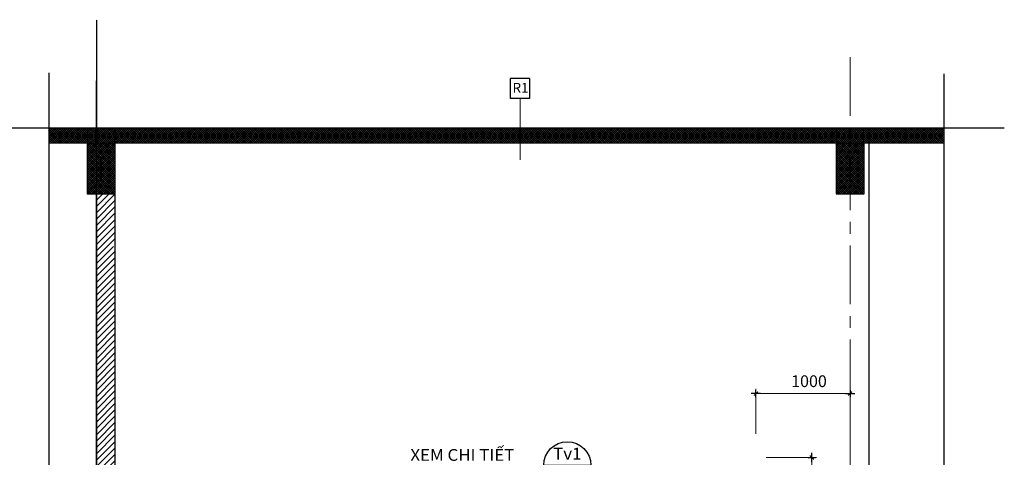
# Model space of a CAD drawing. Units: millimetres. Extents: x 0 to 691637, y 0 to 536302.
# Drawn here: x 53568 to 74470, y 152509 to 161803 of the extents above; entities that cross this region are included whole.
import ezdxf
from ezdxf.enums import TextEntityAlignment as Align

# ---------------------------------------------------------------- set-up
doc = ezdxf.new("R2010")
doc.units = ezdxf.units.MM
doc.header["$PDMODE"] = 3
doc.linetypes.add('CENTER', pattern=[2, 1.25, -0.25, 0.25, -0.25])
doc.linetypes.add('CENTER2', pattern=[1.125, 0.75, -0.125, 0.125, -0.125])
for name, color, linetype in [('HACH', 8, 'Continuous'), ('HATCH', 8, 'Continuous'), ('KICH THUOC', 1, 'Continuous'), ('KT_WALL', 1, 'Continuous'), ('text', 41, 'Continuous'), ('thep', 7, 'Continuous'), ('truc', 251, 'CENTER2')]:
    doc.layers.add(name, color=color, linetype=linetype)
doc.layers.add('KT_DIM1', color=252, linetype='Continuous', lineweight=15)
doc.layers.add('KT_GRID', color=252, linetype='CENTER', lineweight=15)
doc.styles.add('Arial', font='arial.ttf', dxfattribs={"width": 1.05})
doc.styles.add('DIMTEXT', font='Vhelven.ttf')
doc.styles.get("Standard").update_dxf_attribs({"font": 'Vhelven.ttf'})
doc.styles.add('SYM', font='txt', dxfattribs={"oblique": 1})
doc.dimstyles.new('DIM 50 QA', dxfattribs={"dimscale": 100, "dimtxt": 2.5, "dimasz": 0.5, "dimexe": 1, "dimexo": 2, "dimgap": 1, "dimtad": 1, "dimdec": 0, "dimlfac": 0.5, "dimzin": 12, "dimdsep": 46, "dimtxsty": 'DIMTEXT', "dimblk": 'TICK', "dimcen": 0, "dimdle": 2, "dimclrd": 256, "dimclre": 252, "dimclrt": 7, "dimadec": 0, "dimazin": 3, "dimtfac": 1, "dimtdec": 0, "dimtmove": 2, "dimatfit": 3, "dimldrblk": 'DOT', "dimfxl": 0, "dimtolj": 1, "dimtzin": 0, "dimlwd": -1, "dimlwe": -1, "dimarcsym": 0})

# ---------------------------------------------------------------- blocks, each defined once
blk = doc.blocks.new('TICK')
at = {"layer": 'KICH THUOC', "color": 1}
for p, q in [((0, 1.5), (0, -1.5)), ((-2, 0), (2, 0))]:
    blk.add_line(p, q, dxfattribs=at)
at = {"layer": 'KICH THUOC', "color": 1, "const_width": 0.505}
blk.add_lwpolyline([(-0.68, -0.68), (0.68, 0.68)], dxfattribs=at)
at = {"layer": 'KICH THUOC', "color": 1, "const_width": 0.253}
for points in [[(0.59, 0.77, -0.414214), (0.77, 0.77, -1)], [(0.77, 0.77, -0.414214), (0.77, 0.59, -1)], [(-0.77, -0.59, 0.414214), (-0.77, -0.77, 1)], [(-0.77, -0.77, 0.414214), (-0.59, -0.77, 1)]]:
    blk.add_lwpolyline(points, format="xyb", dxfattribs=at)
blk = doc.blocks.new('*D837')
at = {"layer": 'Defpoints', "color": 0, "ltscale": 10, "transparency": 16777216}
for p in [(71198, 153862), (69198, 152806), (71198, 152806)]:
    blk.add_point(p, dxfattribs=at)
at = {"layer": 'KT_DIM1', "color": 252, "ltscale": 10, "transparency": 16777216}
for p, q in [((69198, 153006), (69198, 153962)), ((71198, 153006), (71198, 153962))]:
    blk.add_line(p, q, dxfattribs=at)
at = {"layer": 'KT_DIM1', "ltscale": 10, "transparency": 16777216}
blk.add_line((69248, 153862), (71148, 153862), dxfattribs=at)
at = {"layer": 'KT_DIM1', "ltscale": 10, "transparency": 16777216, "xscale": 50, "yscale": 50, "zscale": 50, "rotation": 180}
blk.add_blockref('TICK', (69198, 153862), dxfattribs=at)
at = {"layer": 'KT_DIM1', "ltscale": 10, "transparency": 16777216, "xscale": 50, "yscale": 50, "zscale": 50}
blk.add_blockref('TICK', (71198, 153862), dxfattribs=at)
at = {"layer": 'KT_DIM1', "color": 7, "ltscale": 10, "transparency": 16777216, "insert": (70324, 154125), "char_height": 250, "attachment_point": 5, "style": 'DIMTEXT'}
blk.add_mtext('\\A1;1000', dxfattribs=at)
blk = doc.blocks.new('_DOT')
at = {"color": 0, "linetype": 'ByBlock'}
blk.add_line((-0.5, 0), (-1, 0), dxfattribs=at)
at = {"color": 0, "linetype": 'ByBlock', "const_width": 0.5}
blk.add_lwpolyline([(-0.25, 0, 1), (0.25, 0, 1)], format="xyb", close=True, dxfattribs=at)
blk = doc.blocks.new('*D842')
at = {"layer": 'Defpoints', "color": 0, "ltscale": 10, "transparency": 16777216}
for p in [(69213, 152506), (69213, 150506), (70385, 150506)]:
    blk.add_point(p, dxfattribs=at)
at = {"layer": 'KT_DIM1', "color": 252, "ltscale": 10, "transparency": 16777216}
for p, q in [((69413, 152506), (70485, 152506)), ((69413, 150506), (70485, 150506))]:
    blk.add_line(p, q, dxfattribs=at)
at = {"layer": 'KT_DIM1', "ltscale": 10, "transparency": 16777216}
blk.add_line((70385, 152456), (70385, 150556), dxfattribs=at)
at = {"layer": 'KT_DIM1', "ltscale": 10, "transparency": 16777216, "xscale": 50, "yscale": 50, "zscale": 50}
for p, rotation in [((70385, 152506), 90), ((70385, 150506), 270)]:
    blk.add_blockref('TICK', p, dxfattribs=dict(at, rotation=rotation))
at = {"layer": 'KT_DIM1', "color": 7, "ltscale": 10, "transparency": 16777216, "insert": (70156, 151506), "char_height": 250, "attachment_point": 5, "rotation": 90, "style": 'DIMTEXT'}
blk.add_mtext('\\A1;1000', dxfattribs=at)
blk = doc.blocks.new('Syb-Dt')
blk.add_line((-6, 0), (6, 0))
blk.add_circle((0, 0), 6)
at = {"style": 'SYM'}
for tag, p in [('TAG1', (0, 2.56)), ('TAG2', (0, -2.44))]:
    blk.add_attdef(tag, text='', height=2.5, dxfattribs=at).set_placement(p, align=Align.MIDDLE)

msp = doc.modelspace()

# ---------------------------------------------------------------- hatches: boundary and pattern name
at = {"layer": 'HACH', "ltscale": 10}
h = msp.add_hatch(dxfattribs=at)
h.set_pattern_fill('ANSI37', color=256, scale=10, style=0)
h.set_pattern_definition([(45, (186388.337, 264670.84), (-22.4506403, 22.4506403), []), (135, (186388.337, 264670.84), (-22.4506403, -22.4506403), [])])
h.paths.add_polyline_path([(54997.73, 159486.37), (54184.86, 159486.37), (54184.86, 159186.37), (54997.73, 159186.37)])
h.paths.add_polyline_path([(55597.73, 159486.37), (55197.73, 159486.37), (55197.73, 159186.37), (55597.73, 159186.37)])
h.paths.add_polyline_path([(64190.67, 159486.37), (55597.73, 159486.37), (55597.73, 159186.37), (64190.67, 159186.37)])
h.paths.add_polyline_path([(55197.73, 159486.37), (54997.73, 159486.37), (54997.73, 159186.37), (55197.73, 159186.37)])
h.paths.add_polyline_path([(70897.73, 159486.37), (64190.67, 159486.37), (64190.67, 159186.37), (70897.73, 159186.37)])
h.paths.add_polyline_path([(71497.73, 159486.37), (71197.73, 159486.37), (71197.73, 159186.37), (71497.73, 159186.37)])
h.paths.add_polyline_path([(71197.73, 159486.37), (70897.73, 159486.37), (70897.73, 159186.37), (71197.73, 159186.37)])
h.paths.add_polyline_path([(73183.61, 159486.37), (71497.73, 159486.37), (71497.73, 159186.37), (73183.61, 159186.37)])
h.paths.add_polyline_path([(55197.73, 140486.37), (54184.86, 140486.37), (54184.86, 140086.37), (54997.73, 140086.37), (54997.73, 139486.37), (55197.73, 139486.37)])
h.paths.add_polyline_path([(71197.73, 140486.37), (55197.73, 140486.37), (55197.73, 139486.37), (55597.73, 139486.37), (55597.73, 140086.37), (70897.73, 140086.37), (70897.73, 139486.37), (71197.73, 139486.37)])
h.paths.add_polyline_path([(73183.61, 140486.37), (71197.73, 140486.37), (71197.73, 139486.37), (71497.73, 139486.37), (71497.73, 140086.37), (73183.61, 140086.37)])
h = msp.add_hatch(dxfattribs=at)
h.set_pattern_fill('ANSI37', color=256, scale=10, style=0)
h.set_pattern_definition([(45, (-376101.91, 394835.87), (-22.4506403, 22.4506403), []), (135, (-376101.91, 394835.87), (-22.4506403, -22.4506403), [])])
h.paths.add_polyline_path([(55297.73, 159186.37), (54997.73, 159186.37), (54997.73, 158106.37), (55297.73, 158106.37)])
h.paths.add_polyline_path([(55297.73, 158106.37), (55597.73, 158106.37), (55597.73, 159186.37), (55297.73, 159186.37)])
h = msp.add_hatch(dxfattribs=at)
h.set_pattern_fill('ANSI37', color=256, scale=10, style=0)
h.set_pattern_definition([(45, (-360201.91, 394835.87), (-22.4506403, 22.4506403), []), (135, (-360201.91, 394835.87), (-22.4506403, -22.4506403), [])])
h.paths.add_polyline_path([(71197.73, 159186.37), (70897.73, 159186.37), (70897.73, 158106.37), (71197.73, 158106.37)])
h.paths.add_polyline_path([(71197.73, 158106.37), (71497.73, 158106.37), (71497.73, 159186.37), (71197.73, 159186.37)])
at = {"layer": 'KT_DIM1'}
h = msp.add_hatch(dxfattribs=at)
h.set_pattern_fill('ANSI31', color=256, scale=30, style=0)
h.set_pattern_definition([(45, (-334723.94, 481710.3), (-67.351921, 67.351921), [])])
h.paths.add_polyline_path([(55197.73, 140706.37), (55697.73, 140706.37), (55697.73, 140686.37), (55197.73, 140686.37)])
h.paths.add_polyline_path([(55597.73, 143305.86), (55597.73, 140706.37), (55197.73, 140706.37), (55197.73, 143305.86)])
h.paths.add_polyline_path([(55597.73, 156887.07), (55597.73, 150486.37), (55197.73, 150486.37), (55197.73, 158106.37), (55597.73, 158106.37), (55597.73, 157005.82), (55594.67, 157005.82), (55575.92, 157014.3), (55575.92, 157004.55), (55553.79, 157005.82), (55553.79, 156987.07), (55575.92, 156988.34), (55575.92, 156978.59), (55594.67, 156987.07), (55597.73, 156987.07), (55597.73, 156905.82), (55594.67, 156905.82), (55575.92, 156914.3), (55575.92, 156904.55), (55553.79, 156905.82), (55553.79, 156887.07), (55575.92, 156888.34), (55575.92, 156878.59), (55594.67, 156887.07)])
h.paths.add_polyline_path([(55575.92, 147694.37), (55197.73, 147694.37), (55197.73, 145473.87), (55597.73, 145473.87), (55597.73, 147699.57), (55594.67, 147699.57), (55575.92, 147691.09)])

# ---------------------------------------------------------------- linework, layer by layer
msp.add_lwpolyline([(63982.34, 160133.86), (64399.01, 160133.86), (64399.01, 160550.53), (63982.34, 160550.53)], close=True)
at = {"layer": 'HATCH', "linetype": 'Continuous', "ltscale": 10}
for points in [[(54184.86, 160672.71), (54184.86, 150016.21)], [(73183.61, 160652.71), (73183.61, 149996.21)]]:
    msp.add_lwpolyline(points, dxfattribs=at)
at = {"layer": 'KT_DIM1'}
msp.add_line((64190.67, 160133.86), (64190.67, 158827.49), dxfattribs=at)
at = {"layer": 'KT_GRID', "ltscale": 1000}
msp.add_line((71197.73, 161008.5), (71197.73, 138717.86), dxfattribs=at)
at = {"layer": 'KT_WALL', "ltscale": 2}
for p, q in [((55197.73, 158486.37), (55197.73, 160506.37)), ((54184.86, 159486.37), (73183.61, 159486.37)), ((54184.86, 159186.37), (73183.61, 159186.37)), ((55197.73, 154106.37), (55197.73, 158486.37)), ((55197.73, 150486.37), (55197.73, 158106.37)), ((55597.73, 150486.37), (55597.73, 158106.37))]:
    msp.add_line(p, q, dxfattribs=at)
for points in [[(54997.73, 159486.37), (54997.73, 158106.37), (55597.73, 158106.37), (55597.73, 159486.37)], [(70897.73, 159486.37), (70897.73, 158106.37), (71497.73, 158106.37), (71497.73, 159486.37)]]:
    msp.add_lwpolyline(points, dxfattribs=at)
at = {"layer": 'thep', "ltscale": 10}
msp.add_line((71597.73, 159186.37), (71597.73, 150506.37), dxfattribs=at)
at = {"layer": 'truc', "ltscale": 0.5}
for p, q in [((55197.73, 161803.04), (55197.73, 138935.27)), ((52958.53, 159506.37), (74470.41, 159506.37))]:
    msp.add_line(p, q, dxfattribs=at)

# ---------------------------------------------------------------- block references
ref = msp.add_blockref('Syb-Dt', (65193.56, 152340.44), dxfattribs=dict(xscale=83.33333333337214, yscale=83.33333333337214, zscale=83.33333333337214))
ref.add_attrib('TAG1', 'Tv1', dxfattribs={"height": 250, "style": 'Arial', "width": 1.05}).set_placement((65193.56, 152553.88), align=Align.MIDDLE)
ref.add_attrib('TAG2', '-', dxfattribs={"height": 250, "style": 'Arial'}).set_placement((65193.56, 152137.46), align=Align.MIDDLE)

# ---------------------------------------------------------------- texts
at = {"color": 137, "insert": (64031.46, 160461.33), "char_height": 208.3333, "width": 10675, "attachment_point": 1, "line_spacing_factor": 0.938532}
msp.add_mtext('{\\fArial|b0|i0|c0|p34;R1}', dxfattribs=at)
at = {"layer": 'text', "linetype": 'Continuous', "style": 'Arial', "width": 1.05}
msp.add_text('XEM CHI TIẾT ', height=250, dxfattribs=at).set_placement((63006.12, 152434.09), align=Align.CENTER)

# ---------------------------------------------------------------- dimensions: what is measured, and where the dimension line sits
at = {"layer": 'KT_DIM1', "ltscale": 10}
dim = msp.add_linear_dim(base=(71197.73, 153862.12), p1=(69197.73, 152806.29), p2=(71197.73, 152806.29), angle=180, dimstyle='DIM 50 QA', override={"dimfxl": 150}, dxfattribs=at)
dim.commit()
dim.dimension.update_dxf_attribs({"geometry": '*D837', "text_midpoint": (70323.51, 154125.08), "dimtype": 160})
dim = msp.add_linear_dim(base=(70384.75, 150506.37), p1=(69212.73, 152506.37), p2=(69212.73, 150506.37), angle=90, dimstyle='DIM 50 QA', override={"dimfxl": 150}, dxfattribs=at)
dim.commit()
dim.dimension.update_dxf_attribs({"geometry": '*D842', "text_midpoint": (70156.27, 151506.37)})

doc.saveas('drawing.dxf')
